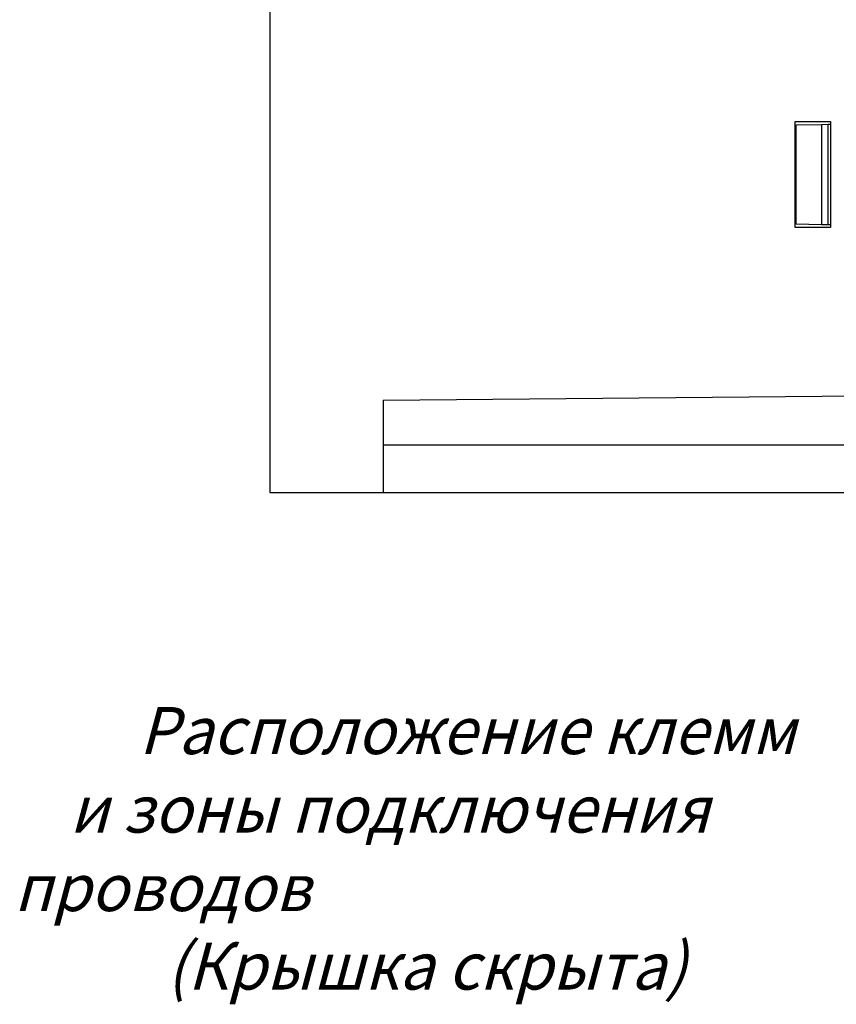
# Model space of a CAD drawing. Units: millimetres. Extents: x 0 to 594, y 5 to 425.
# Drawn here: x 155 to 224, y 209 to 293 of the extents above; entities that cross this region are included whole.
import ezdxf

# ---------------------------------------------------------------- set-up
doc = ezdxf.new("R2010")
doc.units = ezdxf.units.MM
doc.styles.add('KTEXTSTYLE', font='GOST_AU.SHX', dxfattribs={"width": 0.96, "height": 5})

msp = doc.modelspace()

# ---------------------------------------------------------------- linework, layer by layer
at = {"color": 7, "linetype": 'Continuous', "lineweight": 25}
for p, q in [((176.276, 296.964), (176.276, 252.664)), ((220.927, 284.164), (223.927, 284.164)), ((220.927, 275.164), (220.927, 284.164)), ((221.027, 283.889), (223.173, 283.927)), ((221.027, 275.439), (221.027, 283.889)), ((223.173, 283.927), (223.727, 283.937)), ((223.173, 283.927), (223.173, 275.402)), ((223.727, 283.937), (223.927, 283.94)), ((223.727, 275.392), (223.727, 283.937)), ((223.927, 284.164), (223.927, 275.164)), ((223.173, 275.402), (221.027, 275.439)), ((223.727, 275.392), (223.173, 275.402)), ((223.927, 275.389), (223.727, 275.392)), ((223.927, 275.164), (220.927, 275.164)), ((185.927, 260.51), (227.927, 260.877)), ((185.927, 260.51), (185.927, 252.664)), ((227.927, 256.664), (185.927, 256.664)), ((176.276, 252.664), (185.927, 252.664)), ((185.927, 252.664), (227.927, 252.664))]:
    msp.add_line(p, q, dxfattribs=at)

# ---------------------------------------------------------------- texts
at = {"color": 7, "insert": (154.546, 234.431), "char_height": 4, "width": 82.39097, "attachment_point": 1, "style": 'KTEXTSTYLE'}
msp.add_mtext('{\\Q15;\\W0.965;         Расположение клемм\\P    и зоны подключения проводов \\P           (Крышка скрыта)}', dxfattribs=at)

doc.saveas('drawing.dxf')
